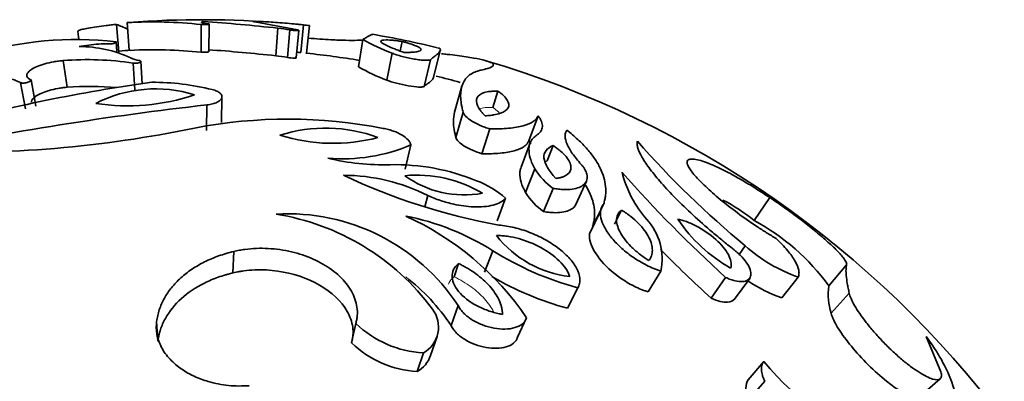
# Model space of a CAD drawing. Units: millimetres. Extents: x 0 to 1340, y 0 to 1169.
# Drawn here: x 1302 to 1330, y 269 to 279 of the extents above; entities that cross this region are included whole.
import ezdxf

# ---------------------------------------------------------------- set-up
doc = ezdxf.new("R2010")
doc.units = ezdxf.units.MM
doc.layers.add('DV6_Défaut', color=7, linetype='Continuous')
doc.layers.add('Défaut', color=7, linetype='Continuous')

# ---------------------------------------------------------------- blocks, each defined once
blk = doc.blocks.new('SE5')
at = {"layer": 'DV6_Défaut', "color": 7, "linetype": 'Continuous', "lineweight": 35}
for p, q in [((1305.036, 278.174), (1304.967, 278.97)), ((1305.276, 279.023), (1305.336, 278.225)), ((1307.399, 278.168), (1307.398, 278.964)), ((1307.621, 278.182), (1307.627, 278.979)), ((1309.541, 278.068), (1309.602, 278.862)), ((1309.878, 278.018), (1309.948, 278.81)), ((1310.126, 278.007), (1310.203, 278.799)), ((1310.26, 278.161), (1310.341, 278.956)), ((1310.425, 278.143), (1310.51, 278.939)), ((1303.857, 278.769), (1303.886, 278.539)), ((1311.917, 277.749), (1312.046, 278.533)), ((1304.982, 278.193), (1304.958, 278.471)), ((1313.115, 278.209), (1313.17, 278.481)), ((1314.077, 277.443), (1314.267, 278.219)), ((1312.732, 277.369), (1312.884, 278.142)), ((1313.804, 277.187), (1313.986, 277.955)), ((1303.552, 277.163), (1303.441, 277.93)), ((1305.5, 277.092), (1305.445, 277.857)), ((1305.706, 277.263), (1305.665, 277.909)), ((1302.653, 276.623), (1302.517, 277.375)), ((1302.359, 276.547), (1302.214, 277.296)), ((1314.886, 277.192), (1314.679, 276.445)), ((1307.983, 276.15), (1307.999, 276.889)), ((1315.776, 276.587), (1315.924, 277.052)), ((1307.559, 275.925), (1307.563, 276.657)), ((1314.715, 275.72), (1314.923, 276.446)), ((1316.807, 275.623), (1317.075, 276.346)), ((1315.464, 275.254), (1315.694, 275.967)), ((1313.259, 274.809), (1313.425, 275.509)), ((1316.85, 275.566), (1316.588, 274.865)), ((1317.334, 275.048), (1317.51, 275.487)), ((1316.718, 274.138), (1316.984, 274.818)), ((1317.233, 273.593), (1317.513, 274.258)), ((1318.158, 273.795), (1318.464, 274.466)), ((1313.822, 273.735), (1313.91, 274.059)), ((1315.902, 273.324), (1316.144, 273.981)), ((1323.28, 273.336), (1323.733, 273.994)), ((1318.641, 273.163), (1318.961, 273.816)), ((1318.87, 273.604), (1318.552, 272.957)), ((1319.266, 273.229), (1319.476, 273.635)), ((1322.851, 272.36), (1323.025, 272.609)), ((1308.314, 271.834), (1308.34, 272.449)), ((1315.541, 271.855), (1315.773, 272.47)), ((1314.665, 271.722), (1314.794, 272.101)), ((1325.423, 271.458), (1325.937, 272.062)), ((1320.239, 271.287), (1320.605, 271.886)), ((1322.044, 271.108), (1322.462, 271.702)), ((1322.715, 271.082), (1323.152, 271.676)), ((1324.073, 271.117), (1324.549, 271.711)), ((1317.92, 270.818), (1318.22, 271.404)), ((1325.493, 270.673), (1326.01, 271.254)), ((1314.576, 270.323), (1314.78, 270.895)), ((1306.157, 269.874), (1306.121, 270.433)), ((1311.721, 269.822), (1311.844, 270.38)), ((1316.487, 269.984), (1316.746, 270.547)), ((1313.988, 269.461), (1314.175, 270.008)), ((1328.646, 268.991), (1328.22, 270.009)), ((1313.605, 269), (1313.782, 269.535)), ((1323.106, 268.762), (1323.555, 269.289)), ((1323.141, 268.208), (1323.59, 268.72)), ((1328.034, 268.279), (1328.622, 268.792))]:
    blk.add_line(p, q, dxfattribs=at)
for centre, radius, start, end in [((1307.423, 250.305), 28.8, 85.3979, 94.1992), ((1303.08, 274.114), 5.21, 64.9864, 68.7591), ((1306.001, 266.251), 12.79, 83.7276, 93.2469), ((1307.658, 279.885), 0.9, 256.5597, 265.8537), ((1304.157, 229.315), 49.845, 83.728, 86.2058), ((1303.534, 246.683), 32.807, 78.3332, 80.5177), ((1309.234, 275.22), 3.66, 78.7542, 84.2301), ((1310.719, 281.724), 2.794, 262.2146, 265.7086), ((1303.819, 268.215), 10.319, 83.6629, 106.585), ((1315.211, 284.223), 6.512, 240.9182, 249.0652), ((1307.423, 250.305), 28.8, 76.4122, 80.2272), ((1304.776, 273.851), 4.566, 93.9628, 101.128), ((1303.921, 274.892), 3.439, 64.944, 90.4231), ((1304.613, 276.375), 2.036, 86.7756, 94.2808), ((1307.423, 250.305), 28, 94.1984, 94.8563), ((1306.032, 265.493), 12.749, 83.8475, 93.0095), ((1304.169, 229.008), 49.354, 83.7504, 86.0064), ((1304.124, 269.132), 8.825, 81.3908, 94.4384), ((1305.709, 278.697), 0.766, 244.2878, 263.7709), ((1309.185, 274.538), 3.548, 78.7467, 84.2376), ((1307.423, 250.305), 28, 83.8159, 83.8771), ((1307.423, 250.305), 28, 80.6941, 83.8159), ((1314.802, 282.868), 5.876, 240.6025, 249.3809), ((1307.423, 250.305), 28.8, 36.8674, 73.5625), ((1307.423, 250.305), 28, 74.6365, 76.0952), ((1312.603, 229.457), 48.306, 97.8759, 105.1436), ((1304.212, 268.514), 8.674, 84.9766, 94.3673), ((1306.091, 273.357), 3.761, 72.6622, 117.1919), ((1305.987, 270.053), 7.255, 76.1871, 90.024), ((1305.293, 282.609), 5.978, 261.1383, 288.7159), ((1318.225, 182.755), 94.506, 96.47778, 101.64318), ((1309.896, 262.004), 14.245, 78.9266, 100.8547), ((1300.397, 308.791), 33.499, 267.8712, 281.7412), ((1310.975, 271.695), 4.297, 69.5147, 107.7547), ((1311.188, 280.64), 5.086, 252.5706, 284.6988), ((1311.461, 280.14), 5.031, 265.2435, 292.9826), ((1340.209, 293.399), 26.972, 221.2438, 230.4248), ((1312.624, 281.631), 6.694, 256.3417, 271.7427), ((1312.959, 268.72), 6.222, 67.7908, 91.21), ((1319.112, 290.719), 17.795, 244.6476, 259.7596), ((1311.446, 269.102), 5.536, 63.5688, 89.5185), ((1313.589, 270.946), 3.695, 59.2437, 95.3301), ((1314.954, 276.995), 2.922, 234.227, 280.3469), ((1318.607, 275.821), 1.908, 211.703, 235.0067), ((1322.673, 275.526), 3.285, 194.171, 221.1208), ((1349.212, 301.034), 39.698, 221.5163, 227.6363), ((1314.319, 271.877), 2.786, 49.0491, 69.1273), ((1318.386, 275.196), 1.975, 212.4201, 234.2895), ((1319.824, 269.043), 5.512, 51.16, 62.3203), ((1309.895, 267.684), 5.846, 33.3215, 93.3648), ((1308.467, 266.676), 6.929, 36.45, 80.9884), ((1309.78, 265.786), 8.438, 34.3508, 65.5274), ((1311.864, 266.288), 7.315, 57.6913, 78.8734), ((1318.961, 272.229), 1.679, 348.2264, 42.5749), ((1324.886, 275.944), 4.584, 214.0941, 240.1745), ((1320.298, 267.772), 6.313, 35.7272, 61.8087), ((1318.34, 274.829), 3.121, 217.9848, 263.4637), ((1326.045, 275.99), 4.533, 228.2292, 250.7238), ((1320.609, 280.225), 9.139, 238.0536, 254.8509), ((1347.99, 299.565), 38.509, 224.6358, 227.6431), ((1309.824, 267.196), 5.688, 33.3478, 52.6594), ((1320.2, 279.297), 8.78, 239.5676, 254.9516), ((1325.577, 275.36), 4.502, 236.6146, 250.4842), ((1327.107, 271.213), 1.702, 171.7391, 198.5311), ((1313.369, 270.275), 0.848, 299.1102, 37.6459), ((1313.947, 272.558), 3.028, 225.9912, 266.8686), ((1313.773, 271.955), 2.959, 226.107, 266.7529), ((1313.205, 269.72), 0.824, 299.0809, 341.7141), ((1329.355, 274.06), 7.51, 219.4356, 253.6456)]:
    blk.add_arc(centre, radius, start, end, dxfattribs=at)
for points, knots in [([(1303.857, 278.769), (1303.857, 278.77), (1303.856, 278.778), (1303.881, 278.797), (1303.985, 278.829), (1304.159, 278.866), (1304.397, 278.904), (1304.626, 278.933), (1304.818, 278.955), (1304.918, 278.965), (1304.967, 278.97)], [0, 0, 0, 0, 0.015883, 0.162468, 0.310998, 0.478098, 0.655321, 0.827599, 0.913773, 1, 1, 1, 1]), ([(1307.398, 278.964), (1307.415, 278.964), (1307.45, 278.964), (1307.519, 278.965), (1307.597, 278.969), (1307.637, 278.977), (1307.625, 278.984), (1307.603, 278.986), (1307.593, 278.988)], [0, 0, 0, 0, 0.125986, 0.251981, 0.501689, 0.748922, 0.874388, 1, 1, 1, 1]), ([(1307.448, 279.01), (1307.441, 279.012), (1307.426, 279.017), (1307.415, 279.025), (1307.411, 279.033), (1307.42, 279.042), (1307.443, 279.048), (1307.455, 279.051)], [0, 0, 0, 0, 0.167022, 0.33327, 0.500104, 0.750051, 1, 1, 1, 1]), ([(1308.939, 279.042), (1308.925, 279.044), (1308.897, 279.049), (1308.885, 279.056), (1308.931, 279.059), (1309.076, 279.055), (1309.282, 279.045), (1309.529, 279.028), (1309.798, 279.007), (1310.029, 278.987), (1310.211, 278.97), (1310.298, 278.961), (1310.341, 278.956)], [0, 0, 0, 0, 0.062593, 0.125224, 0.249915, 0.374755, 0.499706, 0.624714, 0.749742, 0.874755, 0.937382, 1, 1, 1, 1]), ([(1309.948, 278.81), (1309.957, 278.808), (1309.975, 278.806), (1310.01, 278.801), (1310.073, 278.795), (1310.16, 278.791), (1310.21, 278.795), (1310.204, 278.802), (1310.19, 278.807), (1310.176, 278.811), (1310.169, 278.812)], [0, 0, 0, 0, 0.072157, 0.144373, 0.25247, 0.5014, 0.747861, 0.848547, 0.924288, 1, 1, 1, 1]), ([(1310.473, 278.574), (1310.7, 278.556), (1311.085, 278.529), (1311.561, 278.51), (1311.868, 278.509), (1312.009, 278.517), (1312.057, 278.521)], [0, 0, 0, 0, 0.340568, 0.588672, 0.83671, 1, 1, 1, 1]), ([(1312.329, 278.684), (1312.327, 278.684), (1312.311, 278.684), (1312.261, 278.66), (1312.161, 278.607), (1312.097, 278.568), (1312.063, 278.545), (1312.046, 278.533)], [0, 0, 0, 0, 0.085088, 0.54252, 0.771193, 0.885531, 1, 1, 1, 1]), ([(1313.17, 278.481), (1313.14, 278.485), (1313.113, 278.489), (1313.068, 278.495), (1313.056, 278.497), (1312.992, 278.505), (1312.951, 278.509), (1312.835, 278.52), (1312.772, 278.524), (1312.611, 278.524), (1312.557, 278.509), (1312.567, 278.449), (1312.634, 278.404), (1312.806, 278.324), (1312.876, 278.295), (1312.979, 278.255), (1313.001, 278.247), (1313.044, 278.23), (1313.073, 278.22), (1313.119, 278.203), (1313.167, 278.187), (1313.231, 278.164)], [0, 0, 0, 0, 0.03125, 0.03125, 0.0625, 0.0625, 0.125, 0.125, 0.25, 0.25, 0.5, 0.5, 0.75, 0.75, 0.875, 0.875, 0.90625, 0.90625, 0.9375, 0.9375, 1, 1, 1, 1]), ([(1304.727, 278.408), (1304.742, 278.408), (1304.772, 278.407), (1304.843, 278.412), (1304.924, 278.429), (1304.959, 278.447), (1304.968, 278.461), (1304.962, 278.467), (1304.958, 278.471)], [0, 0, 0, 0, 0.125621, 0.251097, 0.498349, 0.748077, 0.848948, 1, 1, 1, 1]), ([(1313.231, 278.164), (1313.282, 278.165), (1313.319, 278.165), (1313.348, 278.166), (1313.36, 278.166), (1313.378, 278.166), (1313.386, 278.167), (1313.411, 278.167), (1313.427, 278.168), (1313.502, 278.173), (1313.554, 278.178), (1313.68, 278.2), (1313.72, 278.221), (1313.712, 278.278), (1313.662, 278.313), (1313.521, 278.372), (1313.465, 278.393), (1313.365, 278.425), (1313.329, 278.436), (1313.271, 278.453), (1313.261, 278.456), (1313.221, 278.467), (1313.197, 278.473), (1313.17, 278.481)], [0, 0, 0, 0, 0.0625, 0.0625, 0.078125, 0.078125, 0.09375, 0.09375, 0.125, 0.125, 0.25, 0.25, 0.5, 0.5, 0.75, 0.75, 0.875, 0.875, 0.9375, 0.9375, 0.96875, 0.96875, 1, 1, 1, 1]), ([(1313.986, 277.955), (1314.014, 277.978), (1314.069, 278.022), (1314.169, 278.096), (1314.252, 278.174), (1314.28, 278.245), (1314.254, 278.279), (1314.218, 278.292), (1314.206, 278.294)], [0, 0, 0, 0, 0.114427, 0.228801, 0.457467, 0.686296, 0.915044, 1, 1, 1, 1]), ([(1305.445, 277.857), (1305.454, 277.856), (1305.471, 277.854), (1305.506, 277.853), (1305.569, 277.857), (1305.648, 277.878), (1305.669, 277.905), (1305.659, 277.921), (1305.646, 277.93), (1305.633, 277.934), (1305.626, 277.936)], [0, 0, 0, 0, 0.072127, 0.144289, 0.25208, 0.49855, 0.747491, 0.848427, 0.924244, 1, 1, 1, 1]), ([(1307.399, 278.168), (1307.466, 278.168), (1307.54, 278.169), (1307.63, 278.178), (1307.636, 278.186), (1307.588, 278.191)], [0, 0, 0, 0, 0.5, 0.5, 1, 1, 1, 1]), ([(1309.878, 278.018), (1309.94, 278.008), (1310.021, 278.001), (1310.133, 278.001), (1310.144, 278.009), (1310.092, 278.02)], [0, 0, 0, 0, 0.5, 0.5, 1, 1, 1, 1]), ([(1312.884, 278.142), (1312.904, 278.134), (1312.943, 278.119), (1313.036, 278.088), (1313.169, 278.049), (1313.343, 278.008), (1313.52, 277.974), (1313.686, 277.949), (1313.829, 277.937), (1313.917, 277.938), (1313.966, 277.945), (1313.979, 277.952), (1313.986, 277.955)], [0, 0, 0, 0, 0.062607, 0.125234, 0.250151, 0.375101, 0.500057, 0.624999, 0.74991, 0.874771, 0.937398, 1, 1, 1, 1]), ([(1314.302, 278.127), (1314.359, 278.121), (1314.518, 278.104), (1314.854, 278.063), (1315.248, 278.004), (1315.579, 277.932), (1315.769, 277.861), (1315.803, 277.803), (1315.76, 277.756), (1315.693, 277.722), (1315.606, 277.697), (1315.518, 277.676), (1315.472, 277.665), (1315.444, 277.658)], [0, 0, 0, 0, 0.040148, 0.115447, 0.262675, 0.410256, 0.557432, 0.705043, 0.780203, 0.85256, 0.926241, 0.956368, 1, 1, 1, 1]), ([(1302.517, 277.375), (1302.497, 277.384), (1302.457, 277.402), (1302.406, 277.446), (1302.382, 277.508), (1302.419, 277.591), (1302.519, 277.677), (1302.682, 277.763), (1302.902, 277.84), (1303.123, 277.891), (1303.307, 277.919), (1303.396, 277.926), (1303.441, 277.93)], [0, 0, 0, 0, 0.062618, 0.125245, 0.250258, 0.375286, 0.500294, 0.625245, 0.750085, 0.874776, 0.937407, 1, 1, 1, 1]), ([(1315.444, 277.658), (1315.408, 277.648), (1315.345, 277.632), (1315.225, 277.591), (1315.055, 277.494), (1314.889, 277.283), (1314.84, 276.983), (1314.861, 276.735), (1314.894, 276.577), (1314.912, 276.495), (1314.923, 276.446)], [0, 0, 0, 0, 0.072112, 0.125029, 0.250034, 0.499972, 0.749928, 0.87495, 0.92701, 1, 1, 1, 1]), ([(1299.41, 277.204), (1299.485, 277.225), (1299.635, 277.267), (1299.935, 277.34), (1300.302, 277.412), (1300.721, 277.468), (1301.106, 277.491), (1301.454, 277.485), (1301.756, 277.449), (1301.973, 277.398), (1302.118, 277.343), (1302.182, 277.312), (1302.214, 277.296)], [0, 0, 0, 0, 0.062542, 0.125041, 0.250014, 0.373217, 0.499959, 0.623179, 0.749941, 0.87496, 0.937462, 1, 1, 1, 1]), ([(1302.214, 277.296), (1302.223, 277.293), (1302.241, 277.286), (1302.302, 277.281), (1302.406, 277.296), (1302.482, 277.33), (1302.513, 277.357), (1302.515, 277.369), (1302.517, 277.375)], [0, 0, 0, 0, 0.126215, 0.252277, 0.498948, 0.747392, 0.873673, 1, 1, 1, 1]), ([(1312.732, 277.369), (1312.886, 277.308), (1313.126, 277.245), (1313.46, 277.188), (1313.564, 277.175), (1313.685, 277.17), (1313.72, 277.17), (1313.774, 277.175), (1313.789, 277.18), (1313.804, 277.187)], [0, 0, 0, 0, 0.5, 0.5, 0.75, 0.75, 0.875, 0.875, 1, 1, 1, 1]), ([(1313.804, 277.187), (1313.848, 277.224), (1313.874, 277.243), (1313.884, 277.251), (1313.887, 277.253), (1313.891, 277.255), (1313.892, 277.257), (1313.898, 277.261), (1313.901, 277.263), (1313.911, 277.271), (1313.917, 277.276), (1313.935, 277.289), (1313.946, 277.297), (1313.96, 277.309), (1313.966, 277.313), (1313.976, 277.322), (1313.981, 277.326), (1313.995, 277.338), (1314.004, 277.346), (1314.028, 277.369), (1314.041, 277.383), (1314.064, 277.414), (1314.072, 277.429), (1314.077, 277.443)], [0, 0, 0, 0, 0.188437, 0.188437, 0.200214, 0.200214, 0.211991, 0.211991, 0.235546, 0.235546, 0.282655, 0.282655, 0.376873, 0.376873, 0.423983, 0.423983, 0.471092, 0.471092, 0.56531, 0.56531, 0.753747, 0.753747, 1, 1, 1, 1]), ([(1302.533, 276.74), (1302.532, 276.744), (1302.532, 276.749), (1302.535, 276.805), (1302.581, 276.861), (1302.75, 276.972), (1302.88, 277.028), (1303.112, 277.095), (1303.2, 277.115), (1303.331, 277.138), (1303.378, 277.145), (1303.463, 277.155), (1303.486, 277.157), (1303.552, 277.163)], [0, 0, 0, 0, 0.029587, 0.029587, 0.353058, 0.353058, 0.676529, 0.676529, 0.838265, 0.838265, 0.919132, 0.919132, 1, 1, 1, 1]), ([(1307.563, 276.657), (1307.592, 276.661), (1307.648, 276.668), (1307.752, 276.691), (1307.864, 276.731), (1307.956, 276.791), (1308.002, 276.858), (1308, 276.928), (1307.952, 276.995), (1307.873, 277.044), (1307.792, 277.077), (1307.743, 277.091), (1307.719, 277.098)], [0, 0, 0, 0, 0.062602, 0.125229, 0.25009, 0.375001, 0.499943, 0.624899, 0.749849, 0.874766, 0.937393, 1, 1, 1, 1]), ([(1315.924, 277.052), (1315.873, 277.053), (1315.834, 277.052), (1315.797, 277.051), (1315.772, 277.05), (1315.737, 277.047), (1315.72, 277.046), (1315.638, 277.037), (1315.579, 277.026), (1315.426, 276.978), (1315.359, 276.931), (1315.295, 276.803), (1315.299, 276.727), (1315.358, 276.592), (1315.386, 276.546), (1315.441, 276.472), (1315.461, 276.447), (1315.496, 276.407), (1315.501, 276.401), (1315.525, 276.375), (1315.54, 276.36), (1315.556, 276.342)], [0, 0, 0, 0, 0.0625, 0.0625, 0.09375, 0.09375, 0.125, 0.125, 0.25, 0.25, 0.5, 0.5, 0.75, 0.75, 0.875, 0.875, 0.9375, 0.9375, 0.96875, 0.96875, 1, 1, 1, 1]), ([(1315.556, 276.342), (1315.585, 276.344), (1315.61, 276.347), (1315.652, 276.35), (1315.663, 276.351), (1315.725, 276.358), (1315.764, 276.363), (1315.873, 276.383), (1315.937, 276.399), (1316.106, 276.458), (1316.18, 276.51), (1316.248, 276.638), (1316.241, 276.711), (1316.167, 276.834), (1316.132, 276.876), (1316.077, 276.93), (1316.065, 276.941), (1316.04, 276.963), (1316.022, 276.978), (1315.994, 277), (1315.965, 277.023), (1315.924, 277.052)], [0, 0, 0, 0, 0.03125, 0.03125, 0.0625, 0.0625, 0.125, 0.125, 0.25, 0.25, 0.5, 0.5, 0.75, 0.75, 0.875, 0.875, 0.90625, 0.90625, 0.9375, 0.9375, 1, 1, 1, 1]), ([(1314.679, 276.446), (1314.655, 276.364), (1314.644, 276.272), (1314.646, 276.099), (1314.652, 276.028), (1314.667, 275.946), (1314.667, 275.942), (1314.67, 275.928), (1314.671, 275.921), (1314.676, 275.897), (1314.68, 275.879), (1314.692, 275.821), (1314.703, 275.775), (1314.715, 275.72)], [0, 0, 0, 0, 0.435483, 0.435483, 0.717741, 0.717741, 0.753024, 0.753024, 0.788306, 0.788306, 0.858871, 0.858871, 1, 1, 1, 1]), ([(1314.923, 276.446), (1314.926, 276.437), (1314.932, 276.418), (1314.955, 276.379), (1315.016, 276.306), (1315.16, 276.194), (1315.365, 276.088), (1315.526, 276.023), (1315.621, 275.99), (1315.67, 275.975), (1315.694, 275.967)], [0, 0, 0, 0, 0.062674, 0.12531, 0.250544, 0.500014, 0.749454, 0.874684, 0.937323, 1, 1, 1, 1]), ([(1315.694, 275.967), (1315.742, 275.967), (1315.838, 275.967), (1316.023, 275.969), (1316.319, 275.989), (1316.673, 276.049), (1316.912, 276.152), (1317.017, 276.242), (1317.055, 276.301), (1317.068, 276.331), (1317.075, 276.346)], [0, 0, 0, 0, 0.062574, 0.125105, 0.250209, 0.500005, 0.749803, 0.874902, 0.93743, 1, 1, 1, 1]), ([(1317.075, 276.346), (1317.096, 276.318), (1317.137, 276.262), (1317.19, 276.156), (1317.213, 276.031), (1317.173, 275.921), (1317.109, 275.843), (1317.062, 275.809), (1317.039, 275.792)], [0, 0, 0, 0, 0.125043, 0.250101, 0.499987, 0.749884, 0.874948, 1, 1, 1, 1]), ([(1313.425, 275.509), (1313.422, 275.52), (1313.416, 275.544), (1313.394, 275.592), (1313.331, 275.676), (1313.181, 275.794), (1312.97, 275.892), (1312.804, 275.944), (1312.706, 275.968), (1312.657, 275.978), (1312.632, 275.983)], [0, 0, 0, 0, 0.062677, 0.125316, 0.250546, 0.499986, 0.749456, 0.87469, 0.937326, 1, 1, 1, 1]), ([(1314.715, 275.72), (1314.74, 275.647), (1314.82, 275.561), (1315.094, 275.39), (1315.275, 275.313), (1315.464, 275.254)], [0, 0, 0, 0, 0.5, 0.5, 1, 1, 1, 1]), ([(1317.039, 275.792), (1317.006, 275.767), (1316.94, 275.717), (1316.851, 275.593), (1316.798, 275.406), (1316.831, 275.179), (1316.901, 274.979), (1316.956, 274.872), (1316.984, 274.818)], [0, 0, 0, 0, 0.125048, 0.250114, 0.499983, 0.749873, 0.874942, 1, 1, 1, 1]), ([(1318.314, 274.949), (1318.267, 275.002), (1318.173, 275.108), (1318.023, 275.307), (1317.891, 275.537), (1317.846, 275.727), (1317.858, 275.855), (1317.888, 275.907), (1317.902, 275.933)], [0, 0, 0, 0, 0.125066, 0.250148, 0.500017, 0.749868, 0.874944, 1, 1, 1, 1]), ([(1317.902, 275.933), (1317.958, 275.888), (1318.068, 275.799), (1318.276, 275.617), (1318.496, 275.389), (1318.71, 275.115), (1318.922, 274.752), (1319.023, 274.398), (1319.024, 274.101), (1318.994, 273.938), (1318.972, 273.857), (1318.961, 273.816)], [0, 0, 0, 0, 0.062541, 0.125036, 0.250075, 0.374808, 0.500118, 0.749911, 0.874954, 0.93746, 1, 1, 1, 1]), ([(1315.464, 275.254), (1315.526, 275.254), (1315.573, 275.254), (1315.611, 275.254), (1315.628, 275.254), (1315.651, 275.254), (1315.662, 275.255), (1315.696, 275.255), (1315.717, 275.256), (1315.819, 275.259), (1315.904, 275.264), (1316.148, 275.287), (1316.278, 275.31), (1316.51, 275.374), (1316.602, 275.413), (1316.707, 275.484), (1316.737, 275.51), (1316.769, 275.55), (1316.778, 275.563), (1316.788, 275.583), (1316.789, 275.584), (1316.792, 275.59), (1316.794, 275.593), (1316.799, 275.604), (1316.803, 275.613), (1316.807, 275.623)], [0, 0, 0, 0, 0.0625, 0.0625, 0.078125, 0.078125, 0.09375, 0.09375, 0.125, 0.125, 0.25, 0.25, 0.5, 0.5, 0.75, 0.75, 0.875, 0.875, 0.9375, 0.9375, 0.953125, 0.953125, 0.96875, 0.96875, 1, 1, 1, 1]), ([(1316.807, 275.623), (1316.834, 275.587), (1316.853, 275.56), (1316.865, 275.54), (1316.866, 275.537), (1316.868, 275.535)], [0, 0, 0, 0, 0.901565, 0.901565, 1, 1, 1, 1]), ([(1317.51, 275.487), (1317.329, 275.421), (1317.231, 275.305), (1317.26, 274.969), (1317.384, 274.766), (1317.583, 274.546)], [0, 0, 0, 0, 0.5, 0.5, 1, 1, 1, 1]), ([(1317.583, 274.546), (1317.629, 274.553), (1317.665, 274.559), (1317.714, 274.568), (1317.746, 274.577), (1317.832, 274.606), (1317.878, 274.63), (1317.99, 274.716), (1318.026, 274.791), (1318.015, 274.967), (1317.967, 275.067), (1317.838, 275.223), (1317.784, 275.276), (1317.691, 275.356), (1317.658, 275.382), (1317.586, 275.435), (1317.567, 275.448), (1317.51, 275.487)], [0, 0, 0, 0, 0.0625, 0.0625, 0.125, 0.125, 0.25, 0.25, 0.5, 0.5, 0.75, 0.75, 0.875, 0.875, 0.9375, 0.9375, 1, 1, 1, 1]), ([(1322.702, 272.497), (1322.641, 272.545), (1322.535, 272.629), (1322.326, 272.797), (1321.981, 273.085), (1321.512, 273.501), (1321.019, 273.978), (1320.605, 274.419), (1320.279, 274.815), (1320.05, 275.155), (1319.945, 275.385), (1319.92, 275.509), (1319.923, 275.571), (1319.927, 275.6), (1319.928, 275.617)], [0, 0, 0, 0, 0.036218, 0.062545, 0.125055, 0.250029, 0.375005, 0.499985, 0.624966, 0.749949, 0.874942, 0.937452, 0.963376, 1, 1, 1, 1]), ([(1316.588, 274.864), (1316.582, 274.848), (1316.577, 274.833), (1316.562, 274.78), (1316.556, 274.741), (1316.55, 274.62), (1316.562, 274.533), (1316.604, 274.39), (1316.622, 274.34), (1316.648, 274.28), (1316.651, 274.274), (1316.661, 274.253), (1316.666, 274.241), (1316.685, 274.203), (1316.701, 274.172), (1316.718, 274.138)], [0, 0, 0, 0, 0.083111, 0.083111, 0.266489, 0.266489, 0.633244, 0.633244, 0.816622, 0.816622, 0.862467, 0.862467, 0.908311, 0.908311, 1, 1, 1, 1]), ([(1317.513, 274.258), (1317.564, 274.251), (1317.665, 274.236), (1317.854, 274.223), (1318.065, 274.233), (1318.264, 274.283), (1318.411, 274.372), (1318.492, 274.499), (1318.491, 274.649), (1318.438, 274.778), (1318.375, 274.875), (1318.334, 274.924), (1318.314, 274.949)], [0, 0, 0, 0, 0.062573, 0.125124, 0.250073, 0.375039, 0.500018, 0.642787, 0.785554, 0.892757, 0.946351, 1, 1, 1, 1]), ([(1323.912, 272.82), (1323.866, 272.847), (1323.775, 272.902), (1323.591, 273.015), (1323.263, 273.227), (1322.798, 273.553), (1322.293, 273.949), (1321.872, 274.319), (1321.561, 274.639), (1321.376, 274.889), (1321.34, 275.025), (1321.376, 275.079), (1321.419, 275.094), (1321.444, 275.099), (1321.457, 275.101)], [0, 0, 0, 0, 0.031337, 0.062614, 0.125218, 0.250083, 0.374986, 0.499921, 0.624875, 0.749832, 0.874782, 0.937383, 0.968666, 1, 1, 1, 1]), ([(1321.457, 275.101), (1321.48, 275.101), (1321.524, 275.102), (1321.629, 275.089), (1321.795, 275.046), (1322.035, 274.957), (1322.317, 274.829), (1322.633, 274.667), (1322.979, 274.471), (1323.285, 274.284), (1323.54, 274.121), (1323.669, 274.036), (1323.733, 273.994)], [0, 0, 0, 0, 0.062537, 0.125025, 0.250034, 0.37501, 0.499998, 0.625209, 0.749963, 0.874973, 0.937461, 1, 1, 1, 1]), ([(1318.437, 274.351), (1318.476, 274.288), (1318.512, 274.225), (1318.628, 273.986), (1318.677, 273.817), (1318.701, 273.563), (1318.701, 273.478), (1318.688, 273.362), (1318.681, 273.325), (1318.668, 273.271), (1318.667, 273.267), (1318.663, 273.25), (1318.661, 273.241), (1318.654, 273.211), (1318.648, 273.188), (1318.641, 273.163)], [0, 0, 0, 0, 0.151856, 0.151856, 0.575928, 0.575928, 0.787964, 0.787964, 0.893982, 0.893982, 0.920486, 0.920486, 0.946991, 0.946991, 1, 1, 1, 1]), ([(1313.91, 274.059), (1313.969, 274.032), (1314.086, 273.979), (1314.333, 273.888), (1314.717, 273.781), (1315.151, 273.723), (1315.526, 273.73), (1315.793, 273.773), (1315.973, 273.842), (1316.084, 273.916), (1316.124, 273.96), (1316.144, 273.981)], [0, 0, 0, 0, 0.071545, 0.14309, 0.285943, 0.499658, 0.624718, 0.749765, 0.874795, 0.937386, 1, 1, 1, 1]), ([(1323.733, 273.994), (1323.803, 273.946), (1323.944, 273.852), (1324.227, 273.653), (1324.58, 273.394), (1324.976, 273.084), (1325.34, 272.778), (1325.645, 272.495), (1325.839, 272.28), (1325.919, 272.158), (1325.94, 272.096), (1325.938, 272.074), (1325.937, 272.062)], [0, 0, 0, 0, 0.06259, 0.125147, 0.250121, 0.375085, 0.500049, 0.64278, 0.78552, 0.892736, 0.946339, 1, 1, 1, 1]), ([(1317.233, 273.593), (1317.298, 273.583), (1317.347, 273.576), (1317.395, 273.571), (1317.425, 273.568), (1317.471, 273.565), (1317.494, 273.564), (1317.61, 273.56), (1317.687, 273.564), (1317.907, 273.594), (1318.018, 273.639), (1318.12, 273.731), (1318.143, 273.762), (1318.158, 273.795)], [0, 0, 0, 0, 0.103257, 0.103257, 0.154885, 0.154885, 0.206513, 0.206513, 0.413026, 0.413026, 0.826052, 0.826052, 1, 1, 1, 1]), ([(1318.961, 273.816), (1318.941, 273.789), (1318.902, 273.736), (1318.861, 273.607), (1318.867, 273.418), (1318.966, 273.154), (1319.153, 272.867), (1319.427, 272.571), (1319.778, 272.287), (1320.119, 272.085), (1320.363, 271.973), (1320.502, 271.921), (1320.571, 271.898), (1320.605, 271.886)], [0, 0, 0, 0, 0.062609, 0.125208, 0.250234, 0.375253, 0.500246, 0.625184, 0.750036, 0.874789, 0.937392, 0.968661, 1, 1, 1, 1]), ([(1319.476, 273.635), (1319.449, 273.614), (1319.429, 273.597), (1319.403, 273.57), (1319.387, 273.55), (1319.35, 273.485), (1319.336, 273.437), (1319.323, 273.279), (1319.354, 273.155), (1319.493, 272.883), (1319.602, 272.736), (1319.813, 272.522), (1319.894, 272.45), (1320.024, 272.347), (1320.072, 272.312), (1320.16, 272.251), (1320.185, 272.235), (1320.26, 272.188)], [0, 0, 0, 0, 0.0625, 0.0625, 0.125, 0.125, 0.25, 0.25, 0.5, 0.5, 0.75, 0.75, 0.875, 0.875, 0.9375, 0.9375, 1, 1, 1, 1]), ([(1320.26, 272.188), (1320.269, 272.202), (1320.278, 272.215), (1320.291, 272.237), (1320.295, 272.243), (1320.314, 272.277), (1320.324, 272.301), (1320.349, 272.376), (1320.357, 272.427), (1320.358, 272.6), (1320.328, 272.717), (1320.191, 272.987), (1320.092, 273.119), (1319.893, 273.32), (1319.821, 273.385), (1319.717, 273.468), (1319.696, 273.484), (1319.654, 273.515), (1319.626, 273.535), (1319.582, 273.565), (1319.537, 273.595), (1319.476, 273.635)], [0, 0, 0, 0, 0.03125, 0.03125, 0.0625, 0.0625, 0.125, 0.125, 0.25, 0.25, 0.5, 0.5, 0.75, 0.75, 0.875, 0.875, 0.90625, 0.90625, 0.9375, 0.9375, 1, 1, 1, 1]), ([(1318.22, 271.404), (1318.229, 271.424), (1318.247, 271.465), (1318.273, 271.55), (1318.28, 271.713), (1318.2, 271.968), (1317.972, 272.277), (1317.65, 272.563), (1317.262, 272.809), (1316.834, 273.007), (1316.462, 273.122), (1316.166, 273.183), (1316.021, 273.199), (1315.949, 273.207)], [0, 0, 0, 0, 0.031339, 0.062608, 0.125211, 0.249964, 0.374816, 0.499754, 0.624747, 0.749766, 0.874792, 0.937391, 1, 1, 1, 1]), ([(1322.606, 271.967), (1322.611, 271.983), (1322.614, 271.996), (1322.62, 272.02), (1322.621, 272.027), (1322.626, 272.063), (1322.625, 272.091), (1322.615, 272.179), (1322.597, 272.239), (1322.502, 272.442), (1322.394, 272.588), (1322.08, 272.889), (1321.886, 273.032), (1321.58, 273.202), (1321.48, 273.249), (1321.349, 273.3), (1321.323, 273.309), (1321.274, 273.326), (1321.244, 273.335), (1321.197, 273.349), (1321.151, 273.361), (1321.09, 273.374)], [0, 0, 0, 0, 0.03125, 0.03125, 0.0625, 0.0625, 0.125, 0.125, 0.25, 0.25, 0.5, 0.5, 0.75, 0.75, 0.875, 0.875, 0.90625, 0.90625, 0.9375, 0.9375, 1, 1, 1, 1]), ([(1317.985, 271.728), (1317.964, 271.786), (1317.956, 271.806), (1317.922, 271.877), (1317.898, 271.917), (1317.821, 272.031), (1317.756, 272.107), (1317.54, 272.319), (1317.355, 272.452), (1316.955, 272.669), (1316.737, 272.757), (1316.411, 272.846), (1316.301, 272.869), (1316.14, 272.892), (1316.087, 272.898), (1315.983, 272.906), (1315.957, 272.906), (1315.88, 272.908)], [0, 0, 0, 0, 0.0625, 0.0625, 0.125, 0.125, 0.25, 0.25, 0.5, 0.5, 0.75, 0.75, 0.875, 0.875, 0.9375, 0.9375, 1, 1, 1, 1]), ([(1318.552, 272.957), (1318.545, 272.897), (1318.549, 272.837), (1318.598, 272.612), (1318.694, 272.426), (1318.99, 272.052), (1319.202, 271.852), (1319.565, 271.599), (1319.699, 271.519), (1319.902, 271.418), (1319.973, 271.385), (1320.07, 271.346), (1320.102, 271.334), (1320.157, 271.315), (1320.164, 271.312), (1320.198, 271.301), (1320.217, 271.294), (1320.239, 271.287)], [0, 0, 0, 0, 0.123453, 0.123453, 0.415635, 0.415635, 0.707818, 0.707818, 0.853909, 0.853909, 0.926954, 0.926954, 0.963477, 0.963477, 0.981739, 0.981739, 1, 1, 1, 1]), ([(1324.549, 271.711), (1324.553, 271.726), (1324.563, 271.754), (1324.572, 271.817), (1324.561, 271.944), (1324.474, 272.163), (1324.289, 272.424), (1324.115, 272.619), (1324.002, 272.734), (1323.942, 272.791), (1323.912, 272.82)], [0, 0, 0, 0, 0.062596, 0.125151, 0.250293, 0.50003, 0.749699, 0.874839, 0.937395, 1, 1, 1, 1]), ([(1306.121, 270.433), (1306.131, 270.491), (1306.15, 270.606), (1306.212, 270.832), (1306.335, 271.106), (1306.541, 271.413), (1306.808, 271.694), (1307.126, 271.943), (1307.493, 272.155), (1307.83, 272.299), (1308.117, 272.391), (1308.265, 272.43), (1308.34, 272.449)], [0, 0, 0, 0, 0.062539, 0.125027, 0.250037, 0.374778, 0.500002, 0.624977, 0.749966, 0.874975, 0.937463, 1, 1, 1, 1]), ([(1308.34, 272.449), (1308.392, 272.46), (1308.498, 272.482), (1308.712, 272.519), (1309.099, 272.55), (1309.666, 272.522), (1310.322, 272.367), (1310.913, 272.104), (1311.399, 271.747), (1311.744, 271.319), (1311.88, 270.926), (1311.893, 270.65), (1311.87, 270.495), (1311.852, 270.418), (1311.844, 270.38)], [0, 0, 0, 0, 0.031334, 0.062617, 0.125218, 0.250168, 0.375125, 0.500079, 0.625014, 0.749917, 0.874782, 0.937386, 0.968663, 1, 1, 1, 1]), ([(1322.462, 271.702), (1322.486, 271.692), (1322.533, 271.671), (1322.625, 271.634), (1322.777, 271.59), (1322.963, 271.572), (1323.116, 271.621), (1323.193, 271.727), (1323.192, 271.88), (1323.11, 272.07), (1322.972, 272.249), (1322.846, 272.375), (1322.765, 272.445), (1322.723, 272.479), (1322.702, 272.497)], [0, 0, 0, 0, 0.031363, 0.062647, 0.125301, 0.250082, 0.374998, 0.499969, 0.624942, 0.749868, 0.87469, 0.937349, 0.968637, 1, 1, 1, 1]), ([(1314.794, 272.101), (1314.754, 272.067), (1314.726, 272.041), (1314.702, 272.013), (1314.687, 271.994), (1314.667, 271.963), (1314.658, 271.947), (1314.617, 271.861), (1314.604, 271.791), (1314.618, 271.563), (1314.701, 271.397), (1314.987, 271.09), (1315.173, 270.961), (1315.496, 270.803), (1315.601, 270.761), (1315.774, 270.706), (1315.831, 270.69), (1315.912, 270.671), (1315.928, 270.667), (1315.984, 270.656), (1316.017, 270.649), (1316.054, 270.642)], [0, 0, 0, 0, 0.0625, 0.0625, 0.09375, 0.09375, 0.125, 0.125, 0.25, 0.25, 0.5, 0.5, 0.75, 0.75, 0.875, 0.875, 0.9375, 0.9375, 0.96875, 0.96875, 1, 1, 1, 1]), ([(1316.054, 270.642), (1316.053, 270.665), (1316.051, 270.684), (1316.048, 270.718), (1316.048, 270.726), (1316.042, 270.778), (1316.036, 270.812), (1316.011, 270.913), (1315.985, 270.984), (1315.892, 271.187), (1315.798, 271.326), (1315.574, 271.578), (1315.44, 271.697), (1315.209, 271.865), (1315.127, 271.918), (1315.03, 271.976), (1315.01, 271.988), (1314.968, 272.011), (1314.937, 272.027), (1314.895, 272.05), (1314.852, 272.072), (1314.794, 272.101)], [0, 0, 0, 0, 0.03125, 0.03125, 0.0625, 0.0625, 0.125, 0.125, 0.25, 0.25, 0.5, 0.5, 0.75, 0.75, 0.875, 0.875, 0.90625, 0.90625, 0.9375, 0.9375, 1, 1, 1, 1]), ([(1325.937, 272.062), (1325.933, 272.043), (1325.925, 272.004), (1325.914, 271.911), (1325.923, 271.759), (1325.946, 271.572), (1325.98, 271.397), (1326, 271.302), (1326.01, 271.254)], [0, 0, 0, 0, 0.125024, 0.250014, 0.500013, 0.750004, 0.874989, 1, 1, 1, 1]), ([(1306.157, 269.874), (1306.17, 269.949), (1306.181, 270.005), (1306.19, 270.051), (1306.195, 270.07), (1306.202, 270.098), (1306.205, 270.112), (1306.217, 270.153), (1306.225, 270.18), (1306.269, 270.312), (1306.316, 270.419), (1306.491, 270.736), (1306.642, 270.922), (1307.025, 271.268), (1307.245, 271.416), (1307.623, 271.604), (1307.756, 271.661), (1307.957, 271.733), (1308.025, 271.755), (1308.117, 271.781), (1308.124, 271.783), (1308.154, 271.791), (1308.17, 271.796), (1308.224, 271.81), (1308.266, 271.821), (1308.314, 271.834)], [0, 0, 0, 0, 0.0625, 0.0625, 0.078125, 0.078125, 0.09375, 0.09375, 0.125, 0.125, 0.25, 0.25, 0.5, 0.5, 0.75, 0.75, 0.875, 0.875, 0.9375, 0.9375, 0.953125, 0.953125, 0.96875, 0.96875, 1, 1, 1, 1]), ([(1308.314, 271.834), (1308.383, 271.848), (1308.435, 271.858), (1308.477, 271.867), (1308.497, 271.87), (1308.524, 271.875), (1308.538, 271.877), (1308.577, 271.884), (1308.602, 271.888), (1308.718, 271.904), (1308.832, 271.915), (1309.175, 271.927), (1309.384, 271.916), (1310.031, 271.823), (1310.449, 271.684), (1311.149, 271.282), (1311.43, 271.018), (1311.677, 270.583), (1311.73, 270.431), (1311.764, 270.199), (1311.767, 270.119), (1311.758, 270.011), (1311.753, 269.976), (1311.743, 269.924), (1311.742, 269.921), (1311.739, 269.905), (1311.737, 269.897), (1311.731, 269.869), (1311.726, 269.847), (1311.721, 269.822)], [0, 0, 0, 0, 0.03125, 0.03125, 0.039062, 0.039062, 0.046875, 0.046875, 0.0625, 0.0625, 0.125, 0.125, 0.25, 0.25, 0.5, 0.5, 0.75, 0.75, 0.875, 0.875, 0.9375, 0.9375, 0.96875, 0.96875, 0.976562, 0.976562, 0.984375, 0.984375, 1, 1, 1, 1]), ([(1326.01, 271.254), (1326.017, 271.229), (1326.031, 271.18), (1326.072, 271.069), (1326.193, 270.835), (1326.418, 270.504), (1326.715, 270.142), (1326.968, 269.866), (1327.238, 269.597), (1327.513, 269.351), (1327.778, 269.139), (1328.022, 268.97), (1328.235, 268.848), (1328.469, 268.753), (1328.616, 268.759), (1328.663, 268.846), (1328.659, 268.924), (1328.651, 268.968), (1328.646, 268.991)], [0, 0, 0, 0, 0.031339, 0.062606, 0.125211, 0.249762, 0.31232, 0.374873, 0.437421, 0.499967, 0.562517, 0.625073, 0.687634, 0.750199, 0.874801, 0.937402, 0.968663, 1, 1, 1, 1]), ([(1314.78, 270.895), (1314.791, 270.876), (1314.812, 270.837), (1314.862, 270.761), (1314.976, 270.632), (1315.189, 270.469), (1315.493, 270.323), (1315.815, 270.235), (1316.131, 270.209), (1316.416, 270.248), (1316.603, 270.341), (1316.693, 270.435), (1316.727, 270.497), (1316.74, 270.53), (1316.746, 270.547)], [0, 0, 0, 0, 0.031363, 0.062651, 0.12531, 0.250132, 0.375058, 0.500031, 0.625002, 0.749918, 0.874699, 0.937353, 0.968637, 1, 1, 1, 1]), ([(1322.044, 271.108), (1322.142, 271.065), (1322.221, 271.034), (1322.392, 270.993), (1322.457, 270.988), (1322.614, 271), (1322.678, 271.031), (1322.715, 271.082)], [0, 0, 0, 0, 0.285553, 0.285553, 0.571106, 0.571106, 1, 1, 1, 1]), ([(1325.493, 270.673), (1325.503, 270.64), (1325.51, 270.615), (1325.517, 270.594), (1325.52, 270.584), (1325.525, 270.571), (1325.527, 270.564), (1325.535, 270.543), (1325.54, 270.53), (1325.568, 270.464), (1325.603, 270.397), (1325.729, 270.178), (1325.836, 270.023), (1326.232, 269.514), (1326.601, 269.126), (1327.305, 268.529), (1327.619, 268.333), (1327.921, 268.241), (1327.991, 268.243), (1328.033, 268.278), (1328.033, 268.279), (1328.034, 268.279)], [0, 0, 0, 0, 0.03567, 0.03567, 0.044588, 0.044588, 0.053505, 0.053505, 0.071341, 0.071341, 0.142681, 0.142681, 0.285362, 0.285362, 0.570725, 0.570725, 0.856087, 0.856087, 0.998768, 0.998768, 1, 1, 1, 1]), ([(1308.78, 268.594), (1308.682, 268.589), (1308.484, 268.579), (1308.086, 268.603), (1307.646, 268.687), (1307.197, 268.854), (1306.818, 269.068), (1306.49, 269.347), (1306.244, 269.687), (1306.134, 269.995), (1306.106, 270.246), (1306.116, 270.371), (1306.121, 270.433)], [0, 0, 0, 0, 0.0715, 0.142996, 0.285717, 0.393008, 0.500049, 0.624989, 0.749929, 0.874878, 0.937423, 1, 1, 1, 1]), ([(1314.576, 270.323), (1314.6, 270.281), (1314.62, 270.245), (1314.67, 270.178), (1314.701, 270.141), (1314.812, 270.031), (1314.888, 269.973), (1315.167, 269.803), (1315.371, 269.729), (1315.79, 269.654), (1315.993, 269.658), (1316.238, 269.73), (1316.313, 269.767), (1316.397, 269.836), (1316.424, 269.864), (1316.461, 269.919), (1316.473, 269.948), (1316.487, 269.984)], [0, 0, 0, 0, 0.0625, 0.0625, 0.125, 0.125, 0.25, 0.25, 0.5, 0.5, 0.75, 0.75, 0.875, 0.875, 0.9375, 0.9375, 1, 1, 1, 1]), ([(1328.22, 270.009), (1328.271, 269.937), (1328.374, 269.794), (1328.562, 269.509), (1328.834, 269.035), (1329.08, 268.408), (1329.126, 267.867), (1329.063, 267.535), (1328.996, 267.36), (1328.955, 267.274), (1328.932, 267.225)], [0, 0, 0, 0, 0.062552, 0.125065, 0.250115, 0.500003, 0.749905, 0.874946, 0.930253, 1, 1, 1, 1]), ([(1323.555, 269.289), (1323.544, 269.273), (1323.522, 269.241), (1323.494, 269.164), (1323.483, 269.052), (1323.507, 268.92), (1323.546, 268.807), (1323.575, 268.749), (1323.59, 268.72)], [0, 0, 0, 0, 0.125091, 0.250211, 0.500043, 0.749823, 0.874933, 1, 1, 1, 1])]:
    blk.add_open_spline(points, degree=3, knots=knots, dxfattribs=at)
for points in [[(1310.143, 278.172), (1310.183, 278.168), (1310.221, 278.165), (1310.26, 278.161)], [(1323.106, 268.762), (1323.018, 268.637), (1323.021, 268.442), (1323.141, 268.208)]]:
    blk.add_open_spline(points, degree=3, dxfattribs=at)
at = {"layer": 'DV6_Défaut', "color": 7, "linetype": 'Continuous', "lineweight": 18}
for points, knots in [([(1315.388, 276.545), (1315.437, 276.56), (1315.494, 276.571), (1315.624, 276.586), (1315.7, 276.587), (1315.776, 276.587)], [0, 0, 0, 0, 0.4971024, 0.4971024, 1, 1, 1, 1]), ([(1315.776, 276.587), (1315.836, 276.543), (1315.894, 276.498), (1315.953, 276.44), (1315.968, 276.424), (1315.981, 276.409)], [0, 0, 0, 0, 0.731564, 0.731564, 1, 1, 1, 1]), ([(1314.507, 271.512), (1314.53, 271.575), (1314.568, 271.632), (1314.619, 271.681), (1314.634, 271.695), (1314.65, 271.708), (1314.665, 271.722), (1314.665, 271.722), (1314.665, 271.722), (1314.665, 271.722)], [0, 0, 0, 0, 0.778347, 0.778347, 0.778347, 0.999858, 0.999858, 0.999858, 1, 1, 1, 1]), ([(1314.665, 271.722), (1314.751, 271.679), (1314.836, 271.635), (1314.998, 271.539), (1315.076, 271.487), (1315.298, 271.327), (1315.429, 271.211), (1315.648, 270.965), (1315.735, 270.838), (1315.796, 270.711)], [0, 0, 0, 0, 0.169585, 0.169585, 0.33917, 0.33917, 0.67834, 0.67834, 1, 1, 1, 1])]:
    blk.add_open_spline(points, degree=3, knots=knots, dxfattribs=at)
blk.add_open_spline([(1317.275, 275.023), (1317.294, 275.032), (1317.314, 275.041), (1317.334, 275.048)], degree=3, dxfattribs=at)

msp = doc.modelspace()

# ---------------------------------------------------------------- block references
at = {"layer": 'Défaut'}
msp.add_blockref('SE5', (0, 0), dxfattribs=at)

doc.saveas('drawing.dxf')
